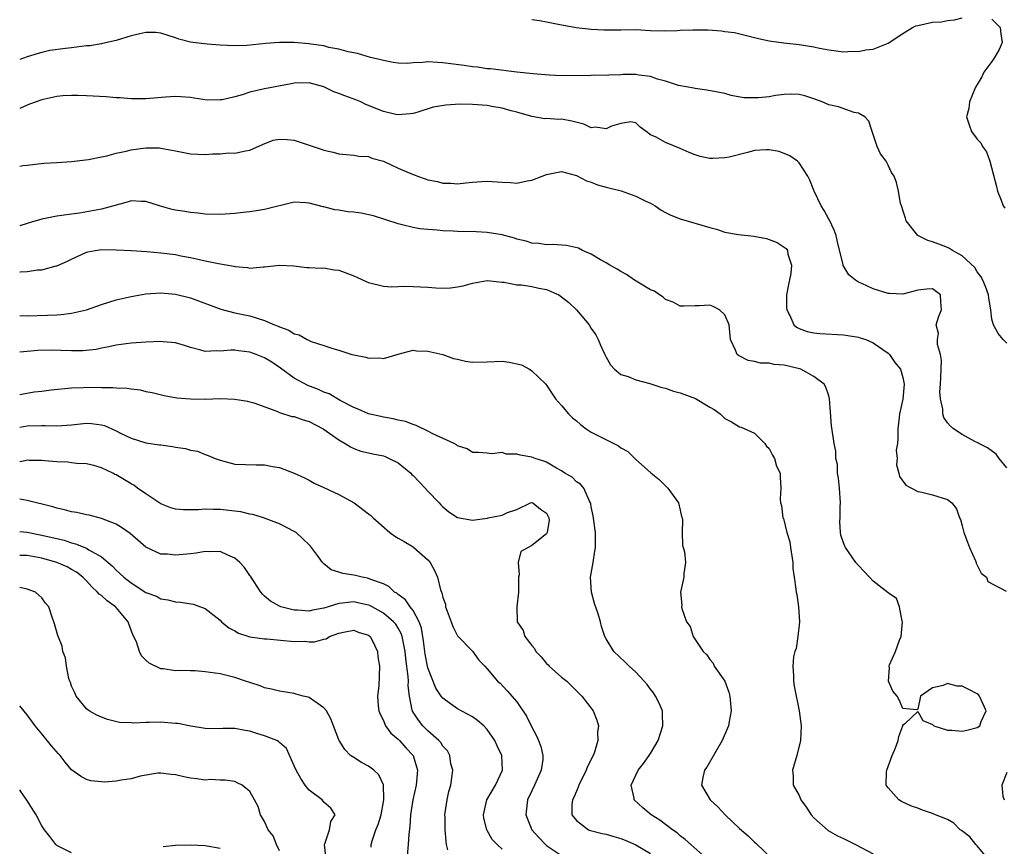
# Model space of a CAD drawing. Units: inches. Extents: x 2580000 to 2583000, y 1524000 to 1527000.
# Drawn here: x 2580000 to 2580133, y 1526435 to 1526546 of the extents above; entities that cross this region are included whole.
import ezdxf

# ---------------------------------------------------------------- set-up
doc = ezdxf.new("R2010")
doc.units = ezdxf.units.IN
doc.header["$MEASUREMENT"] = 0
doc.layers.add('LD25801524_2ft', color=31, linetype='Continuous')

msp = doc.modelspace()

# ---------------------------------------------------------------- linework, layer by layer
at = {"layer": 'LD25801524_2ft'}
for points, elevation in [([(2580069, 1526546.11), (2580070.05, 1526545.95), (2580071, 1526545.79), (2580072.55, 1526545.45), (2580074.99, 1526545.01), (2580077, 1526544.78), (2580078.71, 1526544.71), (2580079, 1526544.69), (2580080.72, 1526544.72), (2580081, 1526544.71), (2580083, 1526544.74), (2580085, 1526544.63), (2580087, 1526544.56), (2580088.6, 1526544.6), (2580089, 1526544.64), (2580090.69, 1526544.69), (2580091, 1526544.72), (2580092.7, 1526544.7), (2580094.58, 1526544.58), (2580095, 1526544.49), (2580096.33, 1526544.33), (2580099.54, 1526543.54), (2580101, 1526543.23), (2580102.95, 1526542.95), (2580105, 1526542.74), (2580107, 1526542.41), (2580107.78, 1526542.22), (2580109, 1526542.01), (2580111, 1526541.76), (2580112.16, 1526541.84), (2580113, 1526541.78), (2580114, 1526542), (2580115, 1526542.08), (2580117, 1526542.91), (2580119, 1526544.23), (2580120.29, 1526545), (2580120.76, 1526545.24), (2580121, 1526545.3), (2580123, 1526545.74), (2580124.2, 1526545.8), (2580125, 1526545.96), (2580125.97, 1526546.03), (2580127, 1526546.33)], 8334), ([(2580131, 1526546.14), (2580132.12, 1526545), (2580132.18, 1526544.18), (2580132.36, 1526543), (2580131.95, 1526542.05), (2580131.33, 1526541), (2580131, 1526540.44), (2580129.89, 1526539), (2580129.62, 1526538.38), (2580129, 1526537.34), (2580128.78, 1526537), (2580127.97, 1526535), (2580127.88, 1526534.12), (2580127.59, 1526533), (2580127.91, 1526531.91), (2580128.25, 1526531), (2580129, 1526530), (2580129.5, 1526529.5), (2580129.74, 1526529), (2580130.27, 1526528.27), (2580130.71, 1526527), (2580131.62, 1526523.62), (2580131.73, 1526523), (2580132.22, 1526521.78), (2580132.51, 1526521), (2580132.71, 1526520.71)], 8334), ([(2580133, 1526502.5), (2580132.5, 1526503), (2580131.82, 1526503.82), (2580131.21, 1526505), (2580131, 1526505.76), (2580130.84, 1526507), (2580130.57, 1526508.57), (2580130.51, 1526509), (2580130.13, 1526510.13), (2580129.75, 1526511), (2580129.5, 1526511.5), (2580129, 1526512.14), (2580128.68, 1526512.68), (2580127, 1526514.27), (2580125.66, 1526515), (2580125.26, 1526515.26), (2580125, 1526515.38), (2580123.84, 1526515.84), (2580123, 1526516.15), (2580122.34, 1526516.34), (2580120.99, 1526516.99), (2580119.45, 1526519), (2580119.36, 1526519.36), (2580119, 1526520.41), (2580118.86, 1526520.86), (2580118.8, 1526521), (2580118.69, 1526521.31), (2580118.4, 1526523), (2580118.14, 1526524.14), (2580117.83, 1526525), (2580117.48, 1526525.48), (2580117, 1526526.49), (2580116.73, 1526527), (2580116, 1526528), (2580115.54, 1526529), (2580114.84, 1526531), (2580114.42, 1526532.42), (2580113.86, 1526533), (2580113, 1526533.5), (2580112.42, 1526533.58), (2580110.32, 1526534.32), (2580109, 1526534.62), (2580108.14, 1526535), (2580107, 1526535.41), (2580105.8, 1526535.8), (2580105, 1526536.01), (2580104.05, 1526536.05), (2580103, 1526536.01), (2580101.85, 1526535.85), (2580101, 1526535.7), (2580099.54, 1526535.54), (2580099, 1526535.53), (2580097.56, 1526535.56), (2580095.87, 1526535.87), (2580095, 1526536.12), (2580094.27, 1526536.27), (2580092.6, 1526536.6), (2580091, 1526536.8), (2580090.85, 1526536.85), (2580088.78, 1526537.22), (2580087, 1526537.81), (2580085.95, 1526538.05), (2580085, 1526538.4), (2580083.4, 1526538.6), (2580083, 1526538.67), (2580081.33, 1526538.67), (2580081, 1526538.64), (2580079.38, 1526538.62), (2580079, 1526538.55), (2580077.4, 1526538.6), (2580077, 1526538.57), (2580073, 1526538.51), (2580071.4, 1526538.6), (2580069.2, 1526538.8), (2580067, 1526539.02), (2580063.44, 1526539.44), (2580063, 1526539.47), (2580061.66, 1526539.66), (2580061, 1526539.72), (2580059.9, 1526539.9), (2580057, 1526540.28), (2580056.29, 1526540.29), (2580055, 1526540.38), (2580054.29, 1526540.29), (2580053, 1526540.27), (2580052.19, 1526540.19), (2580051, 1526540.23), (2580050.32, 1526540.32), (2580049, 1526540.57), (2580048.66, 1526540.66), (2580047.27, 1526541), (2580045.51, 1526541.51), (2580044.25, 1526541.75), (2580043, 1526542.11), (2580041.67, 1526542.33), (2580041, 1526542.53), (2580039.23, 1526542.77), (2580039, 1526542.82), (2580037, 1526542.99), (2580035, 1526543.01), (2580033.15, 1526542.85), (2580030.59, 1526542.6), (2580029, 1526542.55), (2580027, 1526542.64), (2580025.24, 1526542.76), (2580023.03, 1526543.03), (2580021.44, 1526543.44), (2580021, 1526543.64), (2580019, 1526544.26), (2580018.33, 1526544.33), (2580017, 1526544.34), (2580016.18, 1526544.18), (2580015, 1526543.91), (2580013, 1526543.29), (2580011.15, 1526542.85), (2580011, 1526542.83), (2580009.43, 1526542.57), (2580009, 1526542.56), (2580007.64, 1526542.36), (2580007, 1526542.3), (2580006.17, 1526542.17), (2580004.08, 1526541.92), (2580003, 1526541.67), (2580002.48, 1526541.52), (2580001, 1526541.06), (2580000, 1526540.73)], 8336), ([(2580133, 1526485.74), (2580131.96, 1526487), (2580131.55, 1526487.55), (2580130.41, 1526488.41), (2580129.23, 1526489), (2580129.1, 1526489.1), (2580128.71, 1526489.29), (2580127, 1526490.21), (2580125.83, 1526491), (2580125.37, 1526491.37), (2580125, 1526491.79), (2580124.5, 1526492.5), (2580124.36, 1526493), (2580124.39, 1526493.61), (2580124.05, 1526495), (2580123.96, 1526495.96), (2580124.07, 1526497), (2580124.12, 1526497.88), (2580124.18, 1526500.18), (2580124.06, 1526501), (2580123.67, 1526502.33), (2580123.68, 1526503), (2580123.8, 1526503.8), (2580123.5, 1526505), (2580123.84, 1526506.16), (2580124.21, 1526507), (2580124.1, 1526508.1), (2580124.06, 1526509), (2580123, 1526509.81), (2580122.22, 1526509.78), (2580121, 1526509.66), (2580119, 1526509.1), (2580117.2, 1526509.2), (2580117, 1526509.2), (2580115, 1526509.81), (2580113.45, 1526510.55), (2580113, 1526510.74), (2580112.61, 1526511), (2580111.71, 1526511.71), (2580110.95, 1526512.95), (2580110.94, 1526513.06), (2580110.17, 1526516.17), (2580109.99, 1526517), (2580109.74, 1526517.74), (2580109.09, 1526519.09), (2580109, 1526519.22), (2580108.39, 1526520.39), (2580107.99, 1526521), (2580107.04, 1526523), (2580106.46, 1526524.46), (2580106.17, 1526525), (2580105, 1526526.81), (2580104.8, 1526527), (2580103.75, 1526527.75), (2580102.32, 1526528.32), (2580101, 1526528.56), (2580100.56, 1526528.56), (2580099, 1526528.44), (2580098.24, 1526528.24), (2580095.57, 1526527.57), (2580095, 1526527.47), (2580093.37, 1526527.37), (2580093, 1526527.39), (2580091.67, 1526527.67), (2580091, 1526527.86), (2580090.21, 1526528.21), (2580089, 1526528.72), (2580087, 1526529.53), (2580085.74, 1526530.26), (2580085, 1526530.58), (2580084.39, 1526531), (2580083.61, 1526531.61), (2580083, 1526532.2), (2580082.32, 1526532.32), (2580081, 1526532.08), (2580079.75, 1526531.75), (2580079, 1526531.39), (2580077.58, 1526531.58), (2580077, 1526531.52), (2580076, 1526532), (2580074.39, 1526532.39), (2580073, 1526532.67), (2580072.65, 1526532.65), (2580071, 1526532.75), (2580070.74, 1526532.74), (2580069, 1526533.04), (2580067, 1526533.6), (2580066.21, 1526533.79), (2580065, 1526534.14), (2580063.63, 1526534.37), (2580063, 1526534.5), (2580061, 1526534.66), (2580059.32, 1526534.68), (2580057.42, 1526534.58), (2580055.7, 1526534.3), (2580053.63, 1526533.63), (2580053, 1526533.44), (2580052.62, 1526533.38), (2580051, 1526533.27), (2580050.68, 1526533.32), (2580049, 1526533.69), (2580046.65, 1526534.65), (2580045.96, 1526535), (2580045.29, 1526535.29), (2580043.81, 1526535.81), (2580043, 1526536.14), (2580042.34, 1526536.34), (2580041, 1526537.04), (2580039, 1526537.59), (2580037, 1526537.52), (2580036.56, 1526537.44), (2580033, 1526536.74), (2580031, 1526536.29), (2580029.96, 1526535.96), (2580029, 1526535.7), (2580027.3, 1526535.3), (2580027, 1526535.27), (2580025.25, 1526535.25), (2580023.51, 1526535.51), (2580023, 1526535.6), (2580021.7, 1526535.7), (2580021, 1526535.72), (2580019.65, 1526535.65), (2580017, 1526535.42), (2580015.43, 1526535.43), (2580015, 1526535.42), (2580013.54, 1526535.54), (2580013, 1526535.55), (2580011.67, 1526535.67), (2580009, 1526535.81), (2580007.85, 1526535.85), (2580007, 1526535.85), (2580005.8, 1526535.8), (2580005, 1526535.71), (2580003, 1526535.28), (2580001.32, 1526534.68), (2580000.19, 1526534.19), (2580000, 1526534.11)], 8338), ([(2580000, 1526526.36), (2580000.43, 1526526.43), (2580001, 1526526.48), (2580003.24, 1526526.76), (2580005, 1526526.83), (2580006.96, 1526526.96), (2580007.35, 1526527), (2580009.25, 1526527.25), (2580011, 1526527.6), (2580011.72, 1526527.72), (2580013, 1526528.09), (2580014.35, 1526528.35), (2580015, 1526528.53), (2580017, 1526528.82), (2580018.81, 1526528.81), (2580019, 1526528.79), (2580020.52, 1526528.52), (2580021, 1526528.4), (2580023, 1526528), (2580025, 1526527.92), (2580026, 1526528), (2580027, 1526528.01), (2580028.14, 1526528.14), (2580029, 1526528.09), (2580030.42, 1526528.42), (2580031, 1526528.49), (2580032.72, 1526529.28), (2580034.17, 1526529.83), (2580035, 1526529.99), (2580036.05, 1526529.95), (2580037, 1526529.84), (2580040.64, 1526528.64), (2580041, 1526528.49), (2580042.24, 1526528.24), (2580043, 1526528.01), (2580045, 1526527.82), (2580045.7, 1526527.7), (2580047, 1526527.63), (2580047.45, 1526527.44), (2580049, 1526527.03), (2580051, 1526526.07), (2580053, 1526525.21), (2580053.18, 1526525.18), (2580053.59, 1526525), (2580054.65, 1526524.65), (2580055, 1526524.51), (2580056.28, 1526524.29), (2580057, 1526524.08), (2580058.08, 1526524.08), (2580059, 1526523.99), (2580060.12, 1526524.12), (2580061, 1526524.2), (2580062.27, 1526524.27), (2580063, 1526524.33), (2580065, 1526524.18), (2580066.14, 1526524.14), (2580067, 1526524.07), (2580068.36, 1526524.36), (2580069, 1526524.46), (2580070.4, 1526525), (2580071, 1526525.21), (2580073, 1526525.61), (2580075, 1526525.1), (2580076.37, 1526524.37), (2580077, 1526524.2), (2580077.85, 1526523.85), (2580079, 1526523.54), (2580081.03, 1526523.03), (2580083, 1526522.33), (2580084.35, 1526521.65), (2580085, 1526521.35), (2580085.6, 1526521), (2580086.42, 1526520.43), (2580087, 1526520.11), (2580087.74, 1526519.74), (2580089, 1526519.24), (2580093, 1526518.07), (2580093.87, 1526517.87), (2580095, 1526517.48), (2580096.87, 1526517.13), (2580098.93, 1526516.93), (2580100.61, 1526516.61), (2580101, 1526516.48), (2580102.07, 1526516.07), (2580103, 1526515.44), (2580103.25, 1526515.25), (2580103.43, 1526515), (2580103.49, 1526514.51), (2580103.98, 1526513), (2580103.89, 1526511.89), (2580103.59, 1526510.41), (2580103.33, 1526509), (2580103.32, 1526507.32), (2580103.35, 1526507), (2580103.78, 1526506.22), (2580104.32, 1526505), (2580104.67, 1526504.67), (2580105, 1526504.51), (2580106.1, 1526504.1), (2580107, 1526503.92), (2580107.81, 1526503.81), (2580111, 1526503.64), (2580111.56, 1526503.56), (2580113, 1526503.33), (2580113.25, 1526503.25), (2580114.02, 1526503), (2580115, 1526502.57), (2580117, 1526501.18), (2580117.21, 1526501), (2580117.92, 1526499.92), (2580118.68, 1526499), (2580119, 1526497.91), (2580119.15, 1526497), (2580118.97, 1526494.97), (2580118.52, 1526493), (2580118.5, 1526492.5), (2580118.31, 1526491), (2580118.31, 1526489.69), (2580118.25, 1526489), (2580118.11, 1526488.11), (2580118.21, 1526487), (2580118.13, 1526486.13), (2580118.44, 1526485), (2580118.55, 1526484.55), (2580119.38, 1526483.38), (2580121, 1526482.53), (2580121.54, 1526482.46), (2580123, 1526482.08), (2580125, 1526481.48), (2580125.6, 1526481), (2580126.22, 1526480.22), (2580126.62, 1526479), (2580126.75, 1526478.75), (2580127, 1526477.9), (2580127.19, 1526477), (2580127.71, 1526475.71), (2580127.95, 1526475), (2580128.78, 1526473.22), (2580128.87, 1526473), (2580128.89, 1526472.89), (2580129.54, 1526471.54), (2580130.25, 1526471), (2580130.44, 1526470.44), (2580132.9, 1526469.1)], 8340), ([(2580130.53, 1526433), (2580129, 1526434.83), (2580128.81, 1526435), (2580128.02, 1526436.02), (2580126.91, 1526436.91), (2580126.73, 1526437), (2580125.86, 1526437.86), (2580125, 1526438.36), (2580123.39, 1526439), (2580123, 1526439.18), (2580121.63, 1526439.63), (2580121, 1526439.88), (2580120.16, 1526440.16), (2580118.8, 1526440.8), (2580118.47, 1526441), (2580117, 1526442.63), (2580116.76, 1526443), (2580116.81, 1526444.81), (2580116.84, 1526445), (2580117.57, 1526447), (2580118.01, 1526448.01), (2580118.37, 1526449), (2580118.43, 1526449.57), (2580118.99, 1526451), (2580119, 1526451.14), (2580119.34, 1526451.34), (2580121, 1526452.91), (2580121.7, 1526451.7), (2580123, 1526451.15), (2580123.07, 1526451.07), (2580123.17, 1526451), (2580125, 1526450.39), (2580125.58, 1526450.42), (2580127, 1526450.25), (2580127.61, 1526450.39), (2580129, 1526450.76), (2580129.37, 1526451), (2580129.55, 1526451.55), (2580130.2, 1526453), (2580129.33, 1526455), (2580129.18, 1526455.18), (2580129, 1526455.3), (2580127.86, 1526455.86), (2580127, 1526456.33), (2580126.33, 1526456.33), (2580125, 1526456.69), (2580124.42, 1526456.42), (2580123, 1526456.12), (2580121.35, 1526455), (2580121, 1526453.25), (2580120.86, 1526453.14), (2580119, 1526453.33), (2580118.5, 1526454.5), (2580118.22, 1526455), (2580117.66, 1526455.66), (2580117.08, 1526457), (2580117.21, 1526458.79), (2580117.15, 1526459), (2580117.18, 1526459.18), (2580118.02, 1526461), (2580118.54, 1526462.54), (2580118.76, 1526463), (2580118.95, 1526465), (2580118.91, 1526465.09), (2580118.54, 1526467), (2580118.14, 1526468.14), (2580117, 1526468.89), (2580115, 1526470.47), (2580114.49, 1526471), (2580113.78, 1526471.78), (2580113, 1526472.56), (2580112.67, 1526473), (2580111.25, 1526475), (2580111.17, 1526475.17), (2580111, 1526475.62), (2580110.65, 1526476.65), (2580110.6, 1526477), (2580110.51, 1526478.51), (2580110.54, 1526479), (2580110.54, 1526480.54), (2580110.58, 1526481), (2580110.44, 1526483), (2580110.32, 1526484.32), (2580110.18, 1526485), (2580110.17, 1526486.17), (2580109.96, 1526487), (2580109.97, 1526487.97), (2580109.73, 1526489), (2580109.65, 1526489.65), (2580109.38, 1526491.38), (2580109.23, 1526493.23), (2580109.12, 1526495), (2580109, 1526495.4), (2580108.6, 1526496.6), (2580108.39, 1526497), (2580107, 1526498.02), (2580105.26, 1526499), (2580105.07, 1526499.07), (2580103, 1526499.55), (2580101.65, 1526499.65), (2580101, 1526499.8), (2580099.8, 1526499.8), (2580099, 1526500.04), (2580098.16, 1526500.16), (2580096.85, 1526500.85), (2580096.67, 1526501), (2580096.45, 1526501.55), (2580095.76, 1526503), (2580095.57, 1526505), (2580095, 1526506.31), (2580094.27, 1526507), (2580093.43, 1526507.43), (2580093, 1526507.63), (2580091.55, 1526507.55), (2580091, 1526507.56), (2580089.49, 1526507.5), (2580089, 1526507.49), (2580088.03, 1526508.03), (2580087, 1526508.39), (2580086.69, 1526508.69), (2580086.21, 1526509), (2580085.51, 1526509.51), (2580085, 1526509.69), (2580083.28, 1526510.72), (2580082.85, 1526511), (2580081.78, 1526511.78), (2580081, 1526512.17), (2580080.49, 1526512.49), (2580079.53, 1526513), (2580079, 1526513.34), (2580078.25, 1526513.75), (2580077, 1526514.49), (2580075.85, 1526515), (2580075.29, 1526515.29), (2580073.67, 1526515.67), (2580071.79, 1526515.79), (2580071, 1526515.77), (2580069.93, 1526515.93), (2580069, 1526515.99), (2580068.25, 1526516.25), (2580067, 1526516.52), (2580066.65, 1526516.65), (2580065, 1526517.09), (2580063, 1526517.42), (2580061.49, 1526517.49), (2580059, 1526517.54), (2580058.42, 1526517.58), (2580057, 1526517.64), (2580056.27, 1526517.73), (2580055, 1526517.81), (2580053.92, 1526517.92), (2580053, 1526518.09), (2580051.54, 1526518.46), (2580051, 1526518.56), (2580047.65, 1526519.65), (2580046, 1526520), (2580045, 1526520.15), (2580044.21, 1526520.21), (2580043, 1526520.43), (2580042.47, 1526520.47), (2580041, 1526520.88), (2580040.89, 1526520.89), (2580039, 1526521.36), (2580038.57, 1526521.43), (2580037, 1526521.48), (2580033, 1526520.5), (2580032.44, 1526520.44), (2580031, 1526520.19), (2580030.11, 1526520.11), (2580029, 1526519.98), (2580027, 1526519.84), (2580025, 1526519.9), (2580024.03, 1526520.03), (2580023, 1526520.13), (2580022.25, 1526520.25), (2580021, 1526520.44), (2580020.53, 1526520.53), (2580018.96, 1526520.96), (2580017, 1526521.6), (2580016.4, 1526521.6), (2580015, 1526521.69), (2580014.49, 1526521.51), (2580011, 1526520.56), (2580008.04, 1526520.04), (2580007, 1526519.9), (2580005.7, 1526519.7), (2580005, 1526519.62), (2580003, 1526519.23), (2580001.28, 1526518.72), (2580001, 1526518.61), (2580000, 1526518.33)], 8342), ([(2580000, 1526512.12), (2580000.13, 1526512.13), (2580001, 1526512.16), (2580002.38, 1526512.38), (2580003, 1526512.41), (2580004.91, 1526512.91), (2580005, 1526512.92), (2580006.46, 1526513.54), (2580007, 1526513.84), (2580009, 1526514.78), (2580009.17, 1526514.83), (2580010.15, 1526515), (2580011, 1526515.11), (2580013, 1526515.1), (2580015, 1526515.01), (2580017.14, 1526514.86), (2580019, 1526514.69), (2580021, 1526514.44), (2580021.71, 1526514.29), (2580023, 1526514.07), (2580024.23, 1526513.77), (2580025, 1526513.62), (2580026.77, 1526513.23), (2580028.86, 1526512.86), (2580029, 1526512.82), (2580030.7, 1526512.7), (2580031, 1526512.63), (2580032.79, 1526512.79), (2580033, 1526512.77), (2580035, 1526513.02), (2580036.94, 1526512.94), (2580038.71, 1526512.71), (2580039, 1526512.72), (2580040.62, 1526512.62), (2580041, 1526512.67), (2580042.39, 1526512.39), (2580043, 1526512.34), (2580045, 1526511.57), (2580045.42, 1526511.42), (2580046.79, 1526510.79), (2580047, 1526510.68), (2580049, 1526510.17), (2580050.11, 1526510.11), (2580051, 1526510.14), (2580051.81, 1526510.19), (2580053, 1526510.15), (2580055, 1526510.04), (2580056.05, 1526509.95), (2580057, 1526509.94), (2580058.03, 1526509.97), (2580059, 1526510.11), (2580059.76, 1526510.24), (2580061, 1526510.61), (2580063, 1526510.96), (2580065, 1526510.74), (2580065.27, 1526510.73), (2580067, 1526510.37), (2580067.62, 1526510.38), (2580069, 1526510.14), (2580069.93, 1526509.93), (2580071, 1526509.76), (2580072.62, 1526509), (2580073, 1526508.77), (2580073.99, 1526507.99), (2580075, 1526507), (2580076.71, 1526505), (2580077, 1526504.5), (2580077.62, 1526503.62), (2580077.94, 1526503), (2580078.25, 1526502.25), (2580078.85, 1526501), (2580078.88, 1526500.88), (2580079, 1526500.61), (2580079.58, 1526499.58), (2580080.16, 1526499), (2580081, 1526498.28), (2580081.97, 1526498.03), (2580083, 1526497.57), (2580084.92, 1526497.08), (2580086.54, 1526496.54), (2580087, 1526496.44), (2580088.07, 1526496.07), (2580089, 1526495.81), (2580091.06, 1526495.06), (2580093, 1526493.9), (2580093.57, 1526493.57), (2580094.38, 1526493), (2580094.7, 1526492.7), (2580095, 1526492.39), (2580095.91, 1526491.91), (2580097, 1526491.26), (2580097.21, 1526491.21), (2580099, 1526490.39), (2580100.39, 1526489), (2580100.64, 1526488.64), (2580101, 1526488.31), (2580101.45, 1526487.45), (2580101.72, 1526487), (2580101.97, 1526485.97), (2580102.46, 1526485), (2580102.46, 1526484.46), (2580102.56, 1526483), (2580102.44, 1526481.56), (2580102.5, 1526481), (2580102.66, 1526480.66), (2580102.82, 1526479), (2580102.89, 1526478.89), (2580103.38, 1526477), (2580103.78, 1526475.78), (2580103.85, 1526475), (2580104.16, 1526473), (2580104.17, 1526472.17), (2580104.37, 1526471), (2580104.59, 1526469.41), (2580104.62, 1526469), (2580104.69, 1526468.69), (2580104.93, 1526467), (2580105.06, 1526465), (2580104.84, 1526463), (2580104.6, 1526461.4), (2580104.45, 1526461), (2580104.27, 1526460.27), (2580104.17, 1526459), (2580104.28, 1526457.72), (2580104.25, 1526457), (2580104.33, 1526456.33), (2580105.02, 1526453), (2580105.29, 1526451), (2580105.22, 1526449), (2580104.73, 1526447), (2580104.14, 1526445), (2580104.22, 1526444.22), (2580104.23, 1526443), (2580105, 1526441.59), (2580105.25, 1526441), (2580105.99, 1526439.99), (2580106.66, 1526439), (2580107, 1526438.61), (2580108.91, 1526436.91), (2580110.19, 1526436.19), (2580111, 1526435.83), (2580112.63, 1526435), (2580115, 1526433.74)], 8344), ([(2580000, 1526506.24), (2580001, 1526506.21), (2580003.73, 1526506.27), (2580005, 1526506.35), (2580005.61, 1526506.39), (2580007, 1526506.56), (2580007.37, 1526506.63), (2580009, 1526507.02), (2580011, 1526507.7), (2580013, 1526508.33), (2580015, 1526508.81), (2580017, 1526509.14), (2580019, 1526509.27), (2580021, 1526509.11), (2580023, 1526508.6), (2580027.11, 1526507.11), (2580029, 1526506.62), (2580031, 1526506.18), (2580033, 1526505.56), (2580034.32, 1526505), (2580034.81, 1526504.81), (2580035, 1526504.71), (2580036.25, 1526504.25), (2580037, 1526503.78), (2580037.64, 1526503.64), (2580038.72, 1526503), (2580038.92, 1526502.92), (2580039, 1526502.86), (2580039.25, 1526502.75), (2580041, 1526502.19), (2580042.21, 1526501.79), (2580043, 1526501.59), (2580044.76, 1526501), (2580045, 1526500.94), (2580046.63, 1526500.63), (2580047, 1526500.5), (2580048.53, 1526500.54), (2580049, 1526500.46), (2580051, 1526501.04), (2580053, 1526501.57), (2580053.48, 1526501.48), (2580055, 1526501.43), (2580057, 1526500.97), (2580058.45, 1526500.45), (2580059, 1526500.34), (2580060.08, 1526500.08), (2580061, 1526499.96), (2580063, 1526500.01), (2580065, 1526500.11), (2580065.97, 1526499.97), (2580067.6, 1526499.6), (2580068.69, 1526499), (2580069, 1526498.8), (2580070.87, 1526497), (2580071, 1526496.85), (2580072.18, 1526495), (2580073, 1526494.12), (2580073.93, 1526493), (2580074.47, 1526492.47), (2580075, 1526492.07), (2580075.57, 1526491.57), (2580076.34, 1526491), (2580077, 1526490.54), (2580080.69, 1526488.69), (2580081, 1526488.43), (2580081.94, 1526487.94), (2580083, 1526486.84), (2580085, 1526485.08), (2580085.05, 1526485.05), (2580086.15, 1526484.15), (2580087, 1526483.3), (2580087.16, 1526483.16), (2580087.31, 1526483), (2580088.76, 1526481), (2580089, 1526480.01), (2580089.17, 1526479.17), (2580089.24, 1526479), (2580089.32, 1526478.68), (2580089.25, 1526477), (2580089.3, 1526475.3), (2580089.41, 1526475), (2580089.59, 1526474.41), (2580089.7, 1526473), (2580089.48, 1526471.48), (2580089.49, 1526471), (2580089.03, 1526469), (2580089.22, 1526467.22), (2580089.19, 1526467), (2580089.21, 1526466.79), (2580089.86, 1526465), (2580090.35, 1526464.35), (2580090.75, 1526463), (2580092.09, 1526461), (2580092.56, 1526460.56), (2580093, 1526459.91), (2580093.43, 1526459.43), (2580093.58, 1526459), (2580094.99, 1526457), (2580095.54, 1526455.54), (2580095.68, 1526455), (2580095.84, 1526453), (2580095.57, 1526451.57), (2580095.48, 1526451), (2580095.35, 1526450.65), (2580094.64, 1526449), (2580092.56, 1526445.44), (2580092.25, 1526445), (2580092.04, 1526444.04), (2580091.85, 1526443), (2580093.02, 1526441), (2580094.06, 1526440.06), (2580095.06, 1526439), (2580097, 1526437.16), (2580098.17, 1526436.17), (2580099, 1526435.31), (2580099.17, 1526435.17), (2580101.49, 1526433)], 8346), ([(2580092.85, 1526432.85), (2580090.41, 1526435), (2580089.68, 1526435.68), (2580089, 1526436.19), (2580088.58, 1526436.58), (2580087.95, 1526437), (2580086.27, 1526438.27), (2580085.1, 1526439), (2580083.96, 1526439.96), (2580082.79, 1526441), (2580082.77, 1526441.23), (2580082.37, 1526443), (2580083.34, 1526445), (2580084.07, 1526445.93), (2580084.83, 1526447), (2580085, 1526447.27), (2580086.04, 1526449), (2580086.67, 1526451), (2580086.62, 1526452.62), (2580086.59, 1526453), (2580086.12, 1526454.12), (2580085.68, 1526455), (2580085.41, 1526455.41), (2580085, 1526455.94), (2580084.53, 1526456.53), (2580084.13, 1526457), (2580083, 1526458.22), (2580082.13, 1526459), (2580081.57, 1526459.57), (2580080.06, 1526461), (2580079, 1526462.69), (2580078.83, 1526463), (2580078.38, 1526464.38), (2580078.24, 1526465), (2580077.93, 1526466.07), (2580077.45, 1526467.45), (2580077.03, 1526469), (2580076.92, 1526471), (2580077.25, 1526473), (2580077.48, 1526474.52), (2580077.59, 1526475), (2580077.57, 1526477), (2580077.28, 1526479.28), (2580077, 1526480.48), (2580076.94, 1526480.94), (2580076.91, 1526481), (2580076.76, 1526481.24), (2580076, 1526483), (2580075.54, 1526483.54), (2580075, 1526483.84), (2580074.45, 1526484.45), (2580073.46, 1526485), (2580073, 1526485.3), (2580072.32, 1526485.68), (2580071, 1526486.5), (2580070.64, 1526486.64), (2580069.43, 1526487), (2580069, 1526487.16), (2580067.41, 1526487.41), (2580067, 1526487.56), (2580065.56, 1526487.56), (2580065, 1526487.81), (2580063.62, 1526487.62), (2580063, 1526487.72), (2580061.8, 1526487.8), (2580061, 1526487.81), (2580060.27, 1526488.27), (2580059, 1526488.69), (2580058.84, 1526488.84), (2580058.53, 1526489), (2580055.68, 1526490.32), (2580055, 1526490.68), (2580053.42, 1526491.42), (2580053, 1526491.55), (2580051.98, 1526491.98), (2580051, 1526492.15), (2580050.34, 1526492.34), (2580049, 1526492.54), (2580048.64, 1526492.64), (2580047, 1526493.02), (2580045.62, 1526493.62), (2580045, 1526493.86), (2580043.19, 1526494.81), (2580041.68, 1526495.68), (2580041, 1526495.92), (2580040.26, 1526496.26), (2580038.83, 1526496.83), (2580037, 1526497.82), (2580035.16, 1526499.16), (2580033.97, 1526499.97), (2580033, 1526500.54), (2580031.86, 1526501), (2580031, 1526501.31), (2580029.47, 1526501.47), (2580029, 1526501.55), (2580028.43, 1526501.57), (2580027, 1526501.43), (2580026.52, 1526501.48), (2580025, 1526501.4), (2580024.42, 1526501.58), (2580023, 1526501.93), (2580022.2, 1526502.2), (2580021, 1526502.56), (2580019.32, 1526502.68), (2580019, 1526502.72), (2580017, 1526502.63), (2580015, 1526502.5), (2580013, 1526502.23), (2580012, 1526502), (2580011, 1526501.83), (2580010.32, 1526501.68), (2580008.5, 1526501.5), (2580007, 1526501.48), (2580005.54, 1526501.54), (2580004.45, 1526501.55), (2580002.46, 1526501.54), (2580001, 1526501.4), (2580000, 1526501.28)], 8348), ([(2580000, 1526495.58), (2580001.94, 1526495.94), (2580003, 1526496.07), (2580004.25, 1526496.25), (2580007, 1526496.52), (2580008.55, 1526496.55), (2580009, 1526496.59), (2580011, 1526496.54), (2580012.54, 1526496.54), (2580013, 1526496.48), (2580014.45, 1526496.45), (2580015, 1526496.35), (2580016.22, 1526496.22), (2580017, 1526496.02), (2580017.87, 1526495.87), (2580019.46, 1526495.46), (2580021.17, 1526495.17), (2580023.01, 1526495.01), (2580025.01, 1526494.99), (2580027.04, 1526495.04), (2580029, 1526494.97), (2580030.71, 1526494.71), (2580031, 1526494.63), (2580031.53, 1526494.47), (2580034.65, 1526493.35), (2580035, 1526493.18), (2580036.66, 1526492.66), (2580037, 1526492.62), (2580038.2, 1526492.2), (2580039, 1526491.98), (2580040.91, 1526491), (2580043, 1526489.48), (2580043.86, 1526489), (2580044.55, 1526488.55), (2580045, 1526488.33), (2580045.98, 1526487.98), (2580047, 1526487.74), (2580047.59, 1526487.59), (2580049, 1526487.32), (2580049.24, 1526487.24), (2580049.78, 1526487), (2580051, 1526486.38), (2580052.7, 1526485), (2580052.84, 1526484.84), (2580053, 1526484.7), (2580053.82, 1526483.82), (2580054.65, 1526483), (2580055, 1526482.59), (2580056.53, 1526481), (2580056.74, 1526480.74), (2580057, 1526480.48), (2580057.81, 1526479.81), (2580059, 1526479.06), (2580061, 1526478.67), (2580062.97, 1526478.97), (2580063.05, 1526478.95), (2580063.14, 1526479), (2580065, 1526479.34), (2580065.71, 1526479.71), (2580067, 1526480.12), (2580068.83, 1526481), (2580069, 1526481.04), (2580069.14, 1526481), (2580070.15, 1526480.15), (2580071, 1526479.62), (2580071.19, 1526479.19), (2580071.3, 1526479), (2580071.32, 1526478.68), (2580071.07, 1526477), (2580071, 1526476.84), (2580069, 1526475.29), (2580068.5, 1526475), (2580067.52, 1526474.48), (2580067.17, 1526473), (2580067.3, 1526471.3), (2580067.2, 1526471), (2580067.2, 1526469), (2580066.96, 1526467), (2580067.02, 1526465), (2580067.82, 1526463.82), (2580068.07, 1526463), (2580069, 1526461.8), (2580069.38, 1526461.38), (2580069.55, 1526461), (2580070.26, 1526460.26), (2580071, 1526459.36), (2580071.19, 1526459.19), (2580071.36, 1526459), (2580073, 1526457.56), (2580073.71, 1526457), (2580075.36, 1526455.36), (2580075.75, 1526455), (2580077.25, 1526453), (2580077.77, 1526451.77), (2580077.99, 1526451), (2580077.86, 1526450.14), (2580077.91, 1526449), (2580077.43, 1526447.43), (2580077.25, 1526447), (2580076.49, 1526445.51), (2580076.32, 1526445), (2580075.33, 1526443), (2580075.26, 1526442.74), (2580075, 1526442.19), (2580074.66, 1526441.34), (2580074.47, 1526441), (2580074.4, 1526440.4), (2580074.41, 1526439), (2580075, 1526438.22), (2580076.64, 1526437), (2580076.9, 1526436.9), (2580078.48, 1526436.48), (2580079, 1526436.41), (2580080.07, 1526436.07), (2580081, 1526435.83), (2580081.58, 1526435.58), (2580083, 1526434.95), (2580085, 1526433.78)], 8350), ([(2580000, 1526491.18), (2580001, 1526491.37), (2580003, 1526491.43), (2580003.43, 1526491.43), (2580005, 1526491.37), (2580007, 1526491.51), (2580009, 1526491.73), (2580009.68, 1526491.68), (2580011, 1526491.52), (2580011.41, 1526491.41), (2580013, 1526490.7), (2580013.6, 1526490.4), (2580015, 1526489.73), (2580017, 1526489.11), (2580018.84, 1526488.84), (2580019, 1526488.81), (2580020.6, 1526488.6), (2580021, 1526488.51), (2580022.33, 1526488.33), (2580023, 1526488.12), (2580023.95, 1526487.95), (2580025, 1526487.52), (2580025.4, 1526487.4), (2580026.34, 1526487), (2580027, 1526486.74), (2580029, 1526486.24), (2580031.86, 1526486.14), (2580033, 1526486.13), (2580034.08, 1526485.92), (2580035, 1526485.77), (2580037, 1526485), (2580038.37, 1526484.37), (2580039, 1526484.06), (2580039.66, 1526483.66), (2580041, 1526483.07), (2580043, 1526482.14), (2580045.07, 1526481), (2580047, 1526479.52), (2580047.3, 1526479.3), (2580047.61, 1526479), (2580049.89, 1526477), (2580050.53, 1526476.53), (2580051, 1526476.27), (2580051.79, 1526475.79), (2580053, 1526475.07), (2580053.1, 1526475), (2580055, 1526473.35), (2580055.31, 1526473), (2580055.91, 1526471.91), (2580056.29, 1526471), (2580056.7, 1526469.3), (2580056.81, 1526469), (2580056.88, 1526468.88), (2580057, 1526468.26), (2580057.35, 1526467.35), (2580057.39, 1526467), (2580057.59, 1526466.41), (2580058.12, 1526465), (2580058.35, 1526464.35), (2580059, 1526463.11), (2580059.05, 1526463.05), (2580061, 1526461.05), (2580061.85, 1526459.85), (2580062.69, 1526459), (2580063, 1526458.66), (2580064.36, 1526457), (2580064.72, 1526456.72), (2580065.7, 1526455.7), (2580067, 1526454.2), (2580068.3, 1526452.3), (2580069, 1526450.82), (2580069.64, 1526449.64), (2580069.92, 1526449), (2580070.21, 1526448.21), (2580070.49, 1526447), (2580070.47, 1526446.47), (2580070.28, 1526445), (2580069.38, 1526443), (2580069, 1526442.25), (2580068.42, 1526441), (2580068.2, 1526439), (2580069.01, 1526437), (2580069.94, 1526435.94), (2580070.86, 1526435), (2580071, 1526434.89), (2580073, 1526433.53)], 8352), ([(2580065, 1526434.4), (2580064.31, 1526435), (2580063.67, 1526435.67), (2580062.93, 1526437), (2580062.55, 1526438.55), (2580062.5, 1526439), (2580062.96, 1526441), (2580064.11, 1526443), (2580065.06, 1526445), (2580064.94, 1526447), (2580064.31, 1526448.31), (2580064.01, 1526449), (2580063, 1526450.48), (2580062.52, 1526451), (2580061.7, 1526451.7), (2580061, 1526452.18), (2580059, 1526453.26), (2580058.03, 1526453.97), (2580057, 1526454.69), (2580056.77, 1526455), (2580056.07, 1526456.07), (2580055, 1526458.79), (2580054.95, 1526459), (2580054.63, 1526460.63), (2580054.41, 1526462.41), (2580054.13, 1526464.13), (2580053.83, 1526465), (2580053, 1526466.5), (2580052.62, 1526467), (2580051.97, 1526467.97), (2580051, 1526468.67), (2580050.83, 1526468.83), (2580050.49, 1526469), (2580049.75, 1526469.75), (2580049, 1526470.09), (2580047.31, 1526470.69), (2580047, 1526470.84), (2580046.88, 1526470.88), (2580046.13, 1526471), (2580045.24, 1526471.24), (2580045, 1526471.29), (2580043.52, 1526471.52), (2580043, 1526471.69), (2580041.97, 1526471.97), (2580041, 1526472.8), (2580040.88, 1526472.88), (2580040.81, 1526473), (2580040.28, 1526473.72), (2580039.18, 1526475.18), (2580039, 1526475.37), (2580038.16, 1526476.16), (2580037.24, 1526477), (2580037, 1526477.17), (2580035, 1526478.17), (2580032.84, 1526479), (2580031.42, 1526479.42), (2580031, 1526479.5), (2580029.78, 1526479.78), (2580029, 1526479.9), (2580027, 1526480.11), (2580026.1, 1526480.1), (2580025, 1526480.15), (2580024.07, 1526480.07), (2580022.06, 1526480.06), (2580021, 1526480.17), (2580020.37, 1526480.36), (2580019, 1526480.88), (2580017, 1526482.21), (2580015.88, 1526483), (2580015.38, 1526483.38), (2580015, 1526483.58), (2580013, 1526484.79), (2580012.84, 1526484.84), (2580012.54, 1526485), (2580011, 1526485.73), (2580009.98, 1526486.02), (2580009, 1526486.26), (2580007.69, 1526486.31), (2580007, 1526486.4), (2580006.49, 1526486.49), (2580005, 1526486.53), (2580003.32, 1526486.68), (2580003, 1526486.73), (2580001.27, 1526486.73), (2580001, 1526486.74), (2580000.69, 1526486.69), (2580000, 1526486.54)], 8354), ([(2580057.69, 1526434.31), (2580057.51, 1526435), (2580057.44, 1526435.44), (2580057.33, 1526437), (2580057.31, 1526438.69), (2580057.3, 1526439), (2580057.6, 1526441), (2580057.84, 1526442.16), (2580058.08, 1526443), (2580058.28, 1526444.28), (2580058.34, 1526445), (2580058.11, 1526445.89), (2580057.96, 1526447), (2580057.63, 1526447.63), (2580057, 1526448.25), (2580056.72, 1526448.72), (2580056.48, 1526449), (2580055, 1526450.31), (2580054.3, 1526451), (2580053.73, 1526451.73), (2580052.94, 1526452.94), (2580052.91, 1526453), (2580052.9, 1526453.1), (2580052.51, 1526455), (2580052.35, 1526456.35), (2580052.37, 1526457), (2580052.35, 1526457.65), (2580052.03, 1526460.03), (2580051.93, 1526461), (2580051.65, 1526462.35), (2580051.54, 1526463), (2580051.41, 1526463.41), (2580051, 1526464.14), (2580050.66, 1526464.66), (2580050.38, 1526465), (2580049, 1526466.14), (2580047.17, 1526467.17), (2580047, 1526467.23), (2580045.57, 1526467.57), (2580045, 1526467.69), (2580043.49, 1526467.49), (2580043, 1526467.47), (2580041.54, 1526467), (2580041, 1526466.81), (2580039.45, 1526466.55), (2580039, 1526466.42), (2580037.43, 1526466.57), (2580037, 1526466.56), (2580035.18, 1526467), (2580035, 1526467.08), (2580033.79, 1526467.79), (2580033, 1526468.45), (2580032.71, 1526468.71), (2580032.5, 1526469), (2580031.12, 1526471.12), (2580031, 1526471.25), (2580030.29, 1526472.29), (2580029.64, 1526473), (2580029, 1526473.58), (2580028.04, 1526473.96), (2580027, 1526474.46), (2580025.57, 1526474.43), (2580025, 1526474.45), (2580023.76, 1526474.24), (2580023, 1526474.14), (2580021, 1526473.96), (2580019.92, 1526474.08), (2580019, 1526474.12), (2580017, 1526475.03), (2580014.88, 1526476.88), (2580013.71, 1526477.71), (2580013, 1526478.12), (2580011, 1526478.92), (2580009.34, 1526479.34), (2580009, 1526479.4), (2580007.69, 1526479.69), (2580007, 1526479.8), (2580006.05, 1526480.05), (2580005, 1526480.29), (2580004.46, 1526480.46), (2580001, 1526481.33), (2580000, 1526481.51)], 8356), ([(2580000, 1526477.15), (2580001, 1526477.06), (2580003, 1526476.67), (2580004.36, 1526476.36), (2580005, 1526476.19), (2580005.97, 1526475.97), (2580007, 1526475.63), (2580007.51, 1526475.51), (2580009, 1526474.9), (2580009.3, 1526474.7), (2580011, 1526473.74), (2580012.49, 1526472.49), (2580013, 1526471.96), (2580013.51, 1526471.51), (2580014.05, 1526471), (2580015, 1526470.23), (2580017, 1526468.94), (2580018.43, 1526468.43), (2580019, 1526468.07), (2580019.95, 1526467.95), (2580021, 1526467.69), (2580021.65, 1526467.65), (2580023.38, 1526467.38), (2580025, 1526466.79), (2580027, 1526465.22), (2580027.21, 1526465), (2580028.17, 1526464.17), (2580029, 1526463.76), (2580029.47, 1526463.47), (2580030.99, 1526462.99), (2580033, 1526462.69), (2580033.32, 1526462.68), (2580037, 1526462.36), (2580038.37, 1526462.37), (2580039, 1526462.29), (2580039.71, 1526462.29), (2580041, 1526462.67), (2580041.3, 1526462.7), (2580041.73, 1526463), (2580043, 1526463.45), (2580043.62, 1526463.62), (2580045, 1526463.86), (2580045.62, 1526463.62), (2580047, 1526463.19), (2580047.22, 1526463), (2580047.47, 1526462.53), (2580048.2, 1526461), (2580048.27, 1526460.27), (2580048.49, 1526459), (2580048.39, 1526456.39), (2580048.22, 1526455), (2580048.3, 1526453.7), (2580048.39, 1526453), (2580048.56, 1526452.56), (2580049, 1526451.72), (2580049.19, 1526451.19), (2580049.3, 1526451), (2580050.01, 1526450.01), (2580051, 1526449.18), (2580051.18, 1526449), (2580052.03, 1526448.03), (2580053.03, 1526447), (2580053.48, 1526445.48), (2580053.61, 1526445), (2580053.42, 1526443), (2580052.97, 1526441.03), (2580052.66, 1526439), (2580052.57, 1526437.43), (2580052.42, 1526436.42), (2580052.34, 1526435), (2580052.18, 1526433)], 8358), ([(2580047.36, 1526434.64), (2580047.35, 1526435), (2580047.49, 1526435.49), (2580048, 1526437), (2580048.3, 1526437.7), (2580048.7, 1526439), (2580049.08, 1526441), (2580049.03, 1526443.02), (2580048.4, 1526444.4), (2580047.72, 1526445), (2580047, 1526445.57), (2580046.05, 1526446.05), (2580045, 1526446.7), (2580044.59, 1526447), (2580043.79, 1526447.79), (2580043.05, 1526449), (2580043, 1526449.11), (2580041.92, 1526451.92), (2580041.33, 1526453), (2580041, 1526453.43), (2580039.75, 1526454.25), (2580039, 1526454.8), (2580038.86, 1526454.86), (2580038.18, 1526455), (2580037.24, 1526455.25), (2580037, 1526455.32), (2580035, 1526455.64), (2580033.94, 1526455.94), (2580033, 1526456.1), (2580032.38, 1526456.38), (2580031, 1526456.8), (2580030.44, 1526457), (2580029, 1526457.49), (2580027, 1526457.97), (2580025, 1526458.27), (2580023.62, 1526458.38), (2580023, 1526458.4), (2580021.56, 1526458.44), (2580021, 1526458.4), (2580019.35, 1526458.65), (2580019, 1526458.66), (2580017.44, 1526459.44), (2580017, 1526459.82), (2580016.41, 1526460.41), (2580016.15, 1526461), (2580015.72, 1526462.28), (2580015.26, 1526463.26), (2580014.7, 1526464.7), (2580014.61, 1526465), (2580013, 1526466.93), (2580012.93, 1526467), (2580011.8, 1526467.8), (2580011, 1526468.53), (2580010.72, 1526468.72), (2580010.5, 1526469), (2580009.72, 1526469.72), (2580009, 1526470.51), (2580008.51, 1526471), (2580007.66, 1526471.66), (2580007, 1526472.05), (2580006.38, 1526472.38), (2580005, 1526473), (2580003, 1526473.56), (2580001, 1526473.9), (2580000, 1526473.93)], 8360), ([(2580041.29, 1526433), (2580041.05, 1526435), (2580041.1, 1526435.1), (2580041.74, 1526437), (2580041.91, 1526438.09), (2580042.49, 1526439), (2580041.91, 1526439.91), (2580041, 1526440.71), (2580040.75, 1526441), (2580039, 1526442.32), (2580038.48, 1526443), (2580037.9, 1526443.9), (2580037.25, 1526445), (2580037, 1526445.61), (2580035.94, 1526447.94), (2580035, 1526448.76), (2580034.89, 1526448.89), (2580034.65, 1526449), (2580033, 1526449.66), (2580032.07, 1526449.93), (2580031, 1526450.28), (2580030.37, 1526450.37), (2580029, 1526450.61), (2580027.39, 1526450.61), (2580027, 1526450.58), (2580025, 1526450.64), (2580023.05, 1526450.95), (2580021.29, 1526451.29), (2580021, 1526451.3), (2580019.45, 1526451.45), (2580019, 1526451.46), (2580017.43, 1526451.43), (2580017, 1526451.45), (2580015.34, 1526451.34), (2580015, 1526451.37), (2580013.43, 1526451.43), (2580011.82, 1526451.82), (2580011, 1526452.13), (2580010.4, 1526452.4), (2580009.35, 1526453), (2580009, 1526453.27), (2580007.61, 1526455), (2580007.42, 1526455.42), (2580007, 1526456.32), (2580006.83, 1526456.83), (2580006.75, 1526457), (2580006.64, 1526457.36), (2580006.3, 1526459), (2580006.16, 1526460.16), (2580005.83, 1526461), (2580005.72, 1526461.72), (2580005.13, 1526463.13), (2580004.71, 1526464.71), (2580004.37, 1526465.63), (2580003.94, 1526467), (2580003.49, 1526467.49), (2580003, 1526468.2), (2580002.57, 1526468.57), (2580002.14, 1526469), (2580001, 1526469.41), (2580000, 1526469.63)], 8362), ([(2580035, 1526434.17), (2580034.62, 1526435), (2580034.16, 1526436.16), (2580033.46, 1526437), (2580033, 1526438.12), (2580032.45, 1526439), (2580032.11, 1526440.11), (2580031.64, 1526441), (2580031, 1526442.14), (2580029.99, 1526443), (2580029.31, 1526443.31), (2580029, 1526443.49), (2580027.67, 1526443.67), (2580027, 1526443.65), (2580025.74, 1526443.74), (2580025, 1526443.68), (2580023.85, 1526443.85), (2580023, 1526443.94), (2580022.11, 1526444.11), (2580021, 1526444.38), (2580020.43, 1526444.43), (2580019, 1526444.62), (2580018.59, 1526444.59), (2580016.21, 1526444.21), (2580015, 1526443.85), (2580013.66, 1526443.66), (2580013, 1526443.54), (2580011.42, 1526443.42), (2580011, 1526443.43), (2580009.58, 1526443.58), (2580009, 1526443.75), (2580008.19, 1526444.19), (2580007, 1526445.08), (2580006.11, 1526446.11), (2580005.44, 1526447), (2580005.22, 1526447.22), (2580004.29, 1526448.29), (2580003, 1526449.92), (2580002.1, 1526451), (2580001, 1526452.47), (2580000, 1526453.68)], 8364), ([(2580133, 1526444.68), (2580132.31, 1526443), (2580132.48, 1526441.52), (2580132.66, 1526441)], 8340), ([(2580007, 1526433.87), (2580005, 1526434.85), (2580004.85, 1526435), (2580004.08, 1526436.08), (2580003.36, 1526437), (2580003, 1526437.51), (2580002.21, 1526439), (2580000.98, 1526440.98), (2580000.16, 1526442.16), (2580000, 1526442.38)], 8366), ([(2580027, 1526434.45), (2580025, 1526434.84), (2580023, 1526434.93), (2580021, 1526434.86), (2580019.31, 1526434.69)], 8366)]:
    msp.add_lwpolyline(points, dxfattribs=dict(at, elevation=elevation))

doc.saveas('drawing.dxf')
